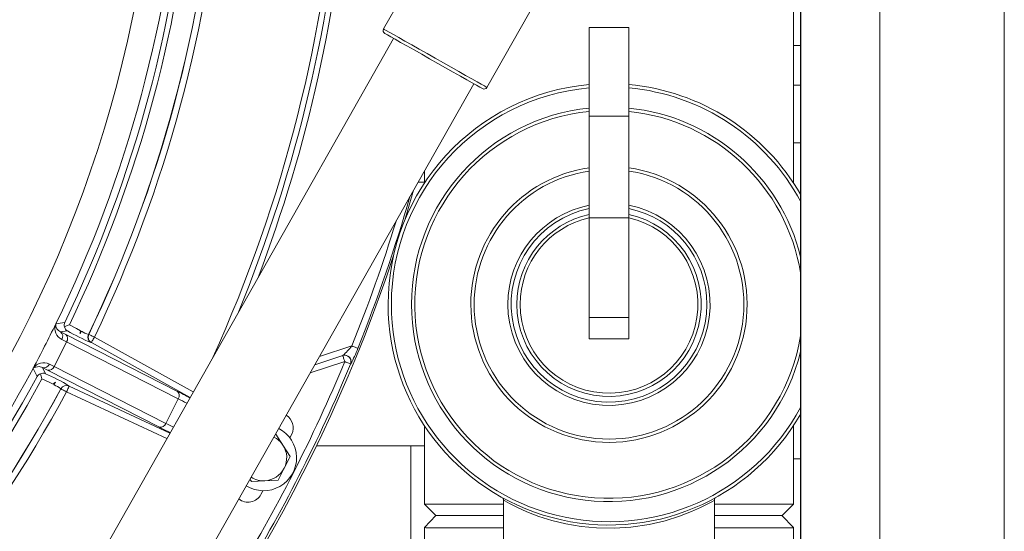
# Model space of a CAD drawing. Units: inches. Extents: x 0.8 to 15.8, y 0.6 to 10.5.
# Drawn here: x 7.2 to 7.6, y 9.5 to 9.7 of the extents above; entities that cross this region are included whole.
import ezdxf

# ---------------------------------------------------------------- set-up
doc = ezdxf.new("R2010")
doc.units = ezdxf.units.IN
doc.header["$MEASUREMENT"] = 0

msp = doc.modelspace()

# ---------------------------------------------------------------- linework, layer by layer
at = {"color": 7, "linetype": 'Continuous', "lineweight": 15}
for p, q in [((7.572000985145644, 10.41605226940264), (7.572000985145644, 9.163552276167216)), ((7.621213585526374, 9.163552276167216), (7.621213585526374, 10.41605226940264)), ((7.540750981703907, 9.958048128083338), (7.540750981703907, 9.164802301726814)), ((7.54083301631179, 9.958048128083338), (7.54083301631179, 9.163552276167216)), ((7.537993680223155, 9.633196263022025), (7.537993680223155, 9.872282124970637)), ((7.39300044408628, 9.724066793833455), (7.37607217742084, 9.69414614336825)), ((7.41687007056454, 9.671063790017566), (7.433798337229982, 9.70098444048277)), ((7.457264537257547, 9.694676545018783), (7.472889538978417, 9.694676545018783)), ((7.457264537257547, 9.694676545018783), (7.457264537257547, 9.659688870310498)), ((7.472889538978417, 9.694676545018783), (7.472889538978417, 9.659688870310498)), ((7.379964079127926, 9.690448157198814), (7.202615914535723, 9.376986281670481)), ((7.540750981703907, 9.687587945795777), (7.537993680223155, 9.687587945795777)), ((7.234347565746758, 9.359033364619668), (7.411695828115608, 9.672495215703838)), ((7.537993680223155, 9.671962944074906), (7.540750981703907, 9.671962944074906)), ((7.457264537257547, 9.659688870310498), (7.457264537257547, 9.619441960801787)), ((7.457264537257547, 9.659688870310498), (7.472889538978417, 9.659688870310498)), ((7.472889538978417, 9.659688870310498), (7.472889538978417, 9.619441960801787)), ((7.537993680223155, 9.649177293963348), (7.540750981703907, 9.649177293963348)), ((7.392160347124485, 9.637966406805806), (7.392160347124485, 9.633196263022025)), ((7.392160347124485, 9.633552292242479), (7.389662935974791, 9.633552292242479)), ((7.384426507577571, 9.618561848746696), (7.387928182681477, 9.630486150996138)), ((7.457264537257547, 9.619441960801787), (7.472889538978417, 9.619441960801787)), ((7.457264537257547, 9.619441960801787), (7.457264537257547, 9.580093215361853)), ((7.472889538978417, 9.619441960801787), (7.472889538978417, 9.580093215361853)), ((7.457264537257547, 9.580093215361853), (7.472889538978417, 9.580093215361853)), ((7.457264537257547, 9.580093215361853), (7.457264537257547, 9.571629668689022)), ((7.472889538978417, 9.580093215361853), (7.472889538978417, 9.571629668689022)), ((7.246580793316358, 9.57756573789282), (7.246592233184204, 9.577567888979083)), ((7.251147842779635, 9.57484610486581), (7.248478051399071, 9.574425958608265)), ((7.248478051399071, 9.574425958608265), (7.250574773844221, 9.573371828563442)), ((7.250841997423898, 9.570433713615907), (7.248971725696103, 9.57137838270301)), ((7.250574773844221, 9.573371828563442), (7.294692086419484, 9.550892928241616)), ((7.294959407775809, 9.547954813294082), (7.250841997423898, 9.570433713615907)), ((7.259538448072869, 9.573426363489006), (7.259587434173644, 9.573433990067569)), ((7.261837470403256, 9.572352213675453), (7.300901783573421, 9.55070602817848)), ((7.457264537257547, 9.571629668689022), (7.472889538978417, 9.571629668689022)), ((7.260626702167931, 9.570167174472768), (7.260577618290508, 9.570159425673394)), ((7.299671655561742, 9.548531744407104), (7.260626702167931, 9.570167174472768)), ((7.350693563930081, 9.56467418015053), (7.363520295754581, 9.56884181200569)), ((7.360705403828007, 9.562669905526304), (7.347049232696373, 9.558232727896069)), ((7.348871398313228, 9.561453441801218), (7.359932870530156, 9.565047540281887)), ((7.359932870530156, 9.565047540281887), (7.359946559260911, 9.56505198911938)), ((7.237627874519018, 9.55999468754176), (7.237684584975004, 9.560084519837343)), ((7.237632861128079, 9.559984152107912), (7.237627874519018, 9.55999468754176)), ((7.241283254513979, 9.5603052995091), (7.242512600312471, 9.557898478424013)), ((7.243368439314634, 9.559228607502694), (7.241283254513979, 9.5603052995091)), ((7.287485751889897, 9.536749707180869), (7.243368439314634, 9.559228607502694)), ((7.24403889379171, 9.5616972723178), (7.245902516707423, 9.560739403383185)), ((7.245902516707423, 9.560739403383185), (7.290019829282685, 9.538260503061359)), ((7.363025252584473, 9.561718025411393), (7.363011563853717, 9.561713552129735)), ((7.248615720919812, 9.551900663266842), (7.248593036737417, 9.55194483386769)), ((7.251846848037999, 9.553024336952735), (7.251869434443746, 9.552980068575238)), ((7.251869434443746, 9.552980068575238), (7.291681054536514, 9.534408494226762)), ((7.290447211012202, 9.532227561643301), (7.250813446642607, 9.550716196949898)), ((7.290019829282685, 9.538260503061359), (7.294959407775809, 9.547954813294082)), ((7.392160347124485, 9.537406815145456), (7.392160347124485, 9.506282112478456)), ((7.537993680223155, 9.506282112478456), (7.537993680223155, 9.537406815145456)), ((7.336322841053009, 9.52962934276926), (7.333457789705883, 9.53404112291511)), ((7.33905276507225, 9.532539566927879), (7.339769076797356, 9.534019416499197)), ((7.339187892400136, 9.525217587067571), (7.336322841053009, 9.52962934276926)), ((7.392160347124485, 9.529385634473487), (7.34958839447487, 9.529385634473487)), ((7.386838559713339, 9.48771894692173), (7.386838559713339, 9.529385634473487)), ((7.537993680223155, 9.524177292418477), (7.540750981703907, 9.524177292418477)), ((7.323290484937233, 9.51623931967417), (7.323905108948154, 9.515292841719077)), ((7.323905108948154, 9.515292841719077), (7.329158354928875, 9.515568156316396)), ((7.329158354928875, 9.515568156316396), (7.334411503132948, 9.515843470913715)), ((7.327632257002933, 9.510199729444032), (7.328408505813418, 9.511648999368608)), ((7.422765806900935, 9.509006927667825), (7.42278966440311, 9.50899394781777)), ((7.507276510626074, 9.508946306145909), (7.507275435082944, 9.50894562170937)), ((7.392160347124485, 9.506282112478456), (7.39666032180706, 9.501782113351718)), ((7.392160347124485, 9.506282112478456), (7.423410350566224, 9.506282112478456)), ((7.423410350566224, 9.507878756256114), (7.423410350566224, 9.483739046231214)), ((7.506743627893093, 9.483739046231214), (7.506743627893093, 9.507806719310512)), ((7.506743627893093, 9.506282112478456), (7.537993680223155, 9.506282112478456)), ((7.533493656652255, 9.501782113351718), (7.537993680223155, 9.506282112478456)), ((7.396745094161096, 9.501782113351718), (7.392160444901134, 9.497036597061216)), ((7.423410350566224, 9.501782113351718), (7.39666032180706, 9.501782113351718)), ((7.396747734130598, 9.501782113351718), (7.423410350566224, 9.501782113351718)), ((7.533493656652255, 9.501782113351718), (7.506743627893093, 9.501782113351718)), ((7.506743627893093, 9.501782113351718), (7.533408884298219, 9.501782113351718)), ((7.537993582446506, 9.49703664594954), (7.533408884298219, 9.501782113351718)), ((7.392160347124485, 9.497037134832782), (7.392160347124485, 9.362745797288884)), ((7.537993680223155, 9.362744232862513), (7.537993680223155, 9.497030657129836))]:
    msp.add_line(p, q, dxfattribs=at)
at = {"color": 7, "linetype": 'Continuous', "lineweight": 15, "flags": 128}
for points in [[(7.37607217742084, 9.69414614336825), (7.376323267853555, 9.694004049454175), (7.377070574776156, 9.69358127544921), (7.378295520625477, 9.692888222344306), (7.379967990193856, 9.69194196438667), (7.382046917289022, 9.690765809084828), (7.384480871394, 9.689388698326661), (7.387210208753351, 9.687844548387037), (7.39016746347978, 9.68617138216004), (7.393279987523637, 9.68441040028083), (7.396471123992689, 9.682604966692908), (7.399662260461742, 9.680799520882907), (7.402774784505598, 9.679038539003697), (7.405732039232029, 9.6773653727767), (7.40846137659138, 9.675821222837074), (7.410895330696356, 9.674444112078909), (7.412974257791524, 9.673267956777067), (7.414646727359901, 9.672321698819431), (7.415871673209223, 9.671628645714529), (7.416618980131825, 9.67120587170956), (7.41687007056454, 9.671063790017566)], [(7.415095619952035, 9.670571680146907), (7.414832894098176, 9.670720349540577), (7.414051756455279, 9.67116227554652), (7.412773620109308, 9.671885419414924), (7.411033293547042, 9.672870054707), (7.408878198442885, 9.67408931728864), (7.406367294115733, 9.675509950877359), (7.403568926442714, 9.677093211476286), (7.400559361209469, 9.678795894028974), (7.397420926353825, 9.680571566849585), (7.394238980889709, 9.682371806053068), (7.391100448257416, 9.684147478873676), (7.388090980800818, 9.685850161426366), (7.385292613127801, 9.687433422025292), (7.382781611024001, 9.688854055614012), (7.380626613696491, 9.690073318195653), (7.378886287134225, 9.691057953487729), (7.377608150788254, 9.691781097356131), (7.376827013145356, 9.692223023362075), (7.376564287291499, 9.692371692755746)], [(7.246541487103761, 9.577467081254733), (7.246576100037243, 9.577554053583356), (7.246580793316358, 9.57756573789282)], [(7.246580793316358, 9.57756573789282), (7.246579131113338, 9.577558795750795), (7.246568473458678, 9.577517167342801)], [(7.250033580096138, 9.576445535277943), (7.251082430201953, 9.576884112433683), (7.251933380371704, 9.577225157382792), (7.251945211346143, 9.577229777329421)], [(7.251945211346143, 9.577229777329421), (7.254719330410394, 9.575706123819687), (7.256329027370594, 9.574857080294576)], [(7.256329027370594, 9.574857080294576), (7.256163882611693, 9.574228132004684), (7.256204753250663, 9.573626707841278)], [(7.256204753250663, 9.573626707841278), (7.256480678952035, 9.574130404244755), (7.256748098085008, 9.57464199611258)], [(7.250841997423898, 9.570433713615907), (7.248398656760689, 9.565573114210412), (7.245902516707423, 9.560739403383185)], [(7.259587434173644, 9.573433990067569), (7.259650109005175, 9.573403850415746), (7.259791396261901, 9.573335968977695), (7.260006113781466, 9.5732327412813), (7.260286537208657, 9.573097882839196), (7.260622791102001, 9.572936233595472), (7.261002555603818, 9.572753611260698), (7.261412435313297, 9.572556591314466), (7.261837470403256, 9.572352213675453)], [(7.260626702167931, 9.570167174472768), (7.260657892918724, 9.570223371601353), (7.260732105394749, 9.570357398941946), (7.26084679740315, 9.57056429432965), (7.260997666771406, 9.570836553406712), (7.261179238007213, 9.571164178510848), (7.261384764521841, 9.571535216446808), (7.261606913066674, 9.57193612514881), (7.261837470403256, 9.572352213675453)], [(7.363520295754581, 9.56884181200569), (7.363957944032164, 9.568665911815483), (7.364379850269378, 9.568496318219086), (7.364770956862392, 9.56833914225702), (7.365116988420562, 9.568200030530717), (7.365405820639503, 9.568083945205078), (7.365626893641203, 9.567995090675977), (7.365772287517157, 9.567936669128645), (7.365836722328357, 9.567910733872697)], [(7.360705403828007, 9.562669905526304), (7.36055473001305, 9.563133757945618), (7.360409825020337, 9.56357979057079), (7.360276262118822, 9.563990843600047), (7.360159125694214, 9.56435115054886), (7.360063109025631, 9.564646851577344), (7.359991732072404, 9.564866555705969), (7.35994773258069, 9.56500185414299), (7.359932870530156, 9.565047540281887)], [(7.360705403828007, 9.562669905526304), (7.361141096572626, 9.562489214280331), (7.361561145053524, 9.562315025181467), (7.361950491666869, 9.5621535959352), (7.362295056575315, 9.562010695363778), (7.362582519921181, 9.561891481185395), (7.362802615156399, 9.56180020668425), (7.362947324595814, 9.561740196266385), (7.363011563853717, 9.561713552129735)], [(7.237659945259645, 9.560033235985335), (7.237632567798134, 9.560000163034063), (7.237627874519018, 9.55999468754176)], [(7.241283254513979, 9.5603052995091), (7.24002848678694, 9.560739281162373), (7.238075007131481, 9.56037577202833), (7.237659945259645, 9.560033235985335)], [(7.245549151900635, 9.553700364698761), (7.243916086321502, 9.55450355097584), (7.241052794954045, 9.55585228206185)], [(7.246471479023611, 9.554524035183649), (7.245920703163998, 9.554168568178921), (7.245549151900635, 9.553700364698761)], [(7.245969493711477, 9.553487700488809), (7.246254023757895, 9.55406228496227), (7.246471479023611, 9.554524035183649)], [(7.250813446642607, 9.550716196949898), (7.250398189217475, 9.550939983253588), (7.249997891619524, 9.551155727427961), (7.24962692701605, 9.55135568067364), (7.249298495254567, 9.551532656406978), (7.249024525086161, 9.551680323590002), (7.248814794175656, 9.551793353395384), (7.248676929101619, 9.551867688092218), (7.248615720919812, 9.551900663266842)], [(7.250813446642607, 9.550716196949898), (7.251014475431417, 9.551147318636211), (7.251208268748256, 9.551562673837992), (7.251387591121153, 9.551947107174762), (7.251545989291325, 9.552286563253336), (7.251677498883224, 9.552568624439386), (7.251777524394388, 9.552782975296521), (7.25184235031218, 9.55292181813704), (7.251869434443746, 9.552980068575238)], [(7.336799697766542, 9.520530541212725), (7.338750048569256, 9.52435822810607), (7.339187892400136, 9.525217587067571)], [(7.334411503132948, 9.515843470913715), (7.336283632617059, 9.519517599580979), (7.336799697766542, 9.520530541212725)], [(7.506606153925648, 9.507806474868891), (7.506616811580307, 9.507812585909408), (7.505694582233979, 9.507294369673662), (7.503856283470164, 9.506305749983172), (7.501164394567094, 9.504960636633147), (7.497614808905544, 9.503364261741272), (7.492908329941857, 9.50154070280718), (7.487271506170038, 9.499769307714933), (7.480902530856095, 9.498276942732637), (7.473742444681132, 9.497211983924021), (7.467100183635321, 9.496784455529534), (7.460165961517824, 9.496904843027695), (7.454043285580832, 9.497494045110072), (7.448058865824472, 9.498516593297508), (7.442479925828418, 9.499881506418804), (7.43734860732807, 9.501504403226516), (7.432620421948471, 9.503330039914385), (7.428670832018915, 9.505113705975988), (7.42573567481499, 9.506601866562407), (7.423910184792096, 9.507601192795883), (7.423429319235984, 9.507874307418618)], [(7.423410350566224, 9.496966124541988), (7.419600581243671, 9.496968104519116), (7.412521747463407, 9.496973384458121), (7.406396333780264, 9.496980057714364), (7.401305103705699, 9.496988368729465), (7.397307505441852, 9.496998415280073), (7.394442160764779, 9.497010075145377), (7.392727060577763, 9.49702300610711), (7.392160347124485, 9.497036523728731), (7.392163378200581, 9.497036621505378)], [(7.537976227091442, 9.49703698816781), (7.537993680223155, 9.497036425952082), (7.537786589282154, 9.497028310490277), (7.537168787530163, 9.497020292805121), (7.536137341667736, 9.497012519561585), (7.53469176281163, 9.497005161868803), (7.532834104271461, 9.496998317503426), (7.528836261565991, 9.496988270952818), (7.52374600925791, 9.496979911049392), (7.517622502219409, 9.496973188904825), (7.510546015078702, 9.496967884521657), (7.506743627893093, 9.496965880100367)]]:
    msp.add_lwpolyline(points, dxfattribs=at)
at = {"color": 7, "linetype": 'Continuous', "lineweight": 15}
for centre, radius, start, end in [((6.787880265021337, 9.800218956894946), 0.4994899524300536, 180, 18.16027954392555), ((6.787880265021337, 9.800218956894946), 0.5098923434170806, 334.1088475739147, 355.8911524260886), ((6.787880265021337, 9.800218956894946), 0.512821687884993, 334.3351160731295, 355.6648839268738), ((6.787880265021337, 9.800218956894946), 0.5148596285396941, 334.3351160731288, 355.6648839268745), ((6.787880265021337, 9.800218956894946), 0.523351047934145, 334.3198427424607, 355.6801572575426), ((6.787880265021337, 9.800218956894946), 0.5233919350563798, 334.3229213651496, 355.6770786348536), ((6.787880265021337, 9.800218956894946), 0.5258885088932664, 334.3229213651495, 355.6770786348537), ((6.787880265021337, 9.800218956894946), 0.5716666666666662, 335.6294810689236, 355.9427598738948), ((6.787880265021337, 9.800218956894946), 0.5738609765034144, 337.6669916858669, 355.9427598738947), ((6.787880265021337, 9.800218956894946), 0.5760552863401958, 339.2327354861978, 355.6929595160054), ((7.377205433795266, 9.693504962534398), 0.00130208333333305, 150.49999999997, 240.5000000000048), ((7.465077006402105, 9.585301543203617), 0.08723958333333416, 95.13784824903625, 180), ((7.465077006402105, 9.585301543203617), 0.08723958333333429, 29.73052265149947, 84.86215175096316), ((7.465077006402105, 9.585301543203617), 0.08593749999999979, 95.21590857045415, 180), ((7.415736805750939, 9.671704961175651), 0.001302083333334596, 240.5000000000432, 330.5000000000093), ((7.465077006402105, 9.585301543203617), 0.08593750000000093, 28.17318274157815, 84.78409142954528), ((7.465077006402105, 9.585301543203617), 0.07797490268822525, 95.7502552637677, 180), ((7.465077006402105, 9.585301543203617), 0.07668252488660847, 95.847502907259, 350.6972516827181), ((7.465077006402105, 9.585301543203617), 0.07797490268822535, 13.95351787491936, 84.24974473623166), ((7.465077006402105, 9.585301543203617), 0.07668252488660847, 9.302748317285348, 84.152497092741), ((7.465077006402105, 9.585301543203617), 0.05456163916759865, 98.23228794634653, 180), ((7.465077006402105, 9.585301543203617), 0.05456163916759877, 180, 81.76771205365255), ((7.465077006402105, 9.585301543203617), 0.0532692613659819, 180, 81.56654928992583), ((7.465077006402105, 9.585301543203617), 0.05326926136598176, 98.43345071007323, 180), ((6.787880265021337, 9.800218956894946), 0.622897119603865, 338.102457546591, 343.9411002472517), ((7.465077006402105, 9.585301543203617), 0.03994823340909636, 101.2777659124882, 180), ((7.465077006402105, 9.585301543203617), 0.03994823340909653, 180, 78.72223408751059), ((7.465077006402105, 9.585301543203617), 0.03865585560748031, 101.6600176565528, 0), ((7.465077006402105, 9.585301543203617), 0.03865585560748031, 0, 78.33998234344595), ((6.787880265021337, 9.800218956894946), 0.620400545766979, 338.102457546591, 342.9396890337897), ((7.465077006402105, 9.585301543203617), 0.03639769451332506, 102.3945670784148, 180), ((7.465077006402105, 9.585301543203617), 0.03639769451332525, 180, 77.60543292158388), ((7.465077006402105, 9.585301543203617), 0.03510531671170895, 180, 77.14146406932002), ((7.465077006402105, 9.585301543203617), 0.03510531671170875, 102.8585359306786, 180), ((6.787880265021337, 9.800218956894946), 0.6235918287350638, 316.7943733291065, 341.7212037761133), ((7.465077006402105, 9.585301543203617), 0.08723958333333341, 180, 330.2694773485023), ((7.465077006402105, 9.585301543203617), 0.08593750000000008, 180, 331.8268172584238), ((7.465077006402105, 9.585301543203617), 0.07797490268822374, 180, 346.0464821250815), ((6.797786361432986, 9.795172070254386), 0.4987674387661759, 331.8671792451636, 334.1327095993671), ((7.251269072705855, 9.575824695156788), 0.005004747518092876, 160.8425258337751, 242.6752383162471), ((7.245236909400195, 9.578202300117526), 0.001497487816593704, 330.5957631043259, 332.7727144806937), ((7.249514962104422, 9.57720192497659), 0.002963304420567118, 173.8932024240061, 249.5177591302058), ((7.248953747015843, 9.57643075048818), 0.002621036345515661, 154.2878144267868, 155.5122320599034), ((6.848064955825032, 12.16243583146561), 2.615409388775278, 278.7646811431224, 278.8426255185933), ((7.247019187821917, 9.572625865607668), 0.002317027783075827, 327.4253562315125, 50.97738101855622), ((7.252422288489637, 9.577173608175814), 0.002497202021020728, 157.9169517198062, 196.9511024458579), ((7.252384896437698, 9.5768957609117), 0.002394032510093673, 190.8396841606453, 238.8872517694872), ((7.287913699113003, 9.636990524338977), 0.07220565811335583, 239.3906092788705, 247.7538509614427), ((7.264813522556727, 9.589344998372475), 0.01676989407728829, 241.2527521482734, 251.6659747383235), ((7.248983664098719, 9.57174590647721), 0.002274918207920511, 324.7735971698184, 45.61998837839123), ((7.261796510576406, 9.57234588151716), 0.002503255392756087, 154.4289045531235, 240.8614697645807), ((7.26184563225754, 9.57235366950725), 0.00250330803121854, 154.4335765023329, 240.8611507831652), ((7.339980418333808, 9.587459606581822), 0.03001246580779493, 311.7023975150447, 321.6593696906343), ((7.33526187152918, 9.57805706455087), 0.03221443042524275, 329.5227451196078, 341.6414628952732), ((6.787880265021337, 9.800218956894946), 0.6201275885832128, 328.5236533341715, 337.4763466658316), ((7.360700442132885, 9.562667868591747), 0.002500400671526518, 337.5631194396662, 107.8772915821805), ((7.360715860369882, 9.562682410715743), 0.00249133016825371, 60.47881365990617, 107.9864043806527), ((7.360830474806821, 9.562736698876188), 0.002367881090779409, 349.27041256998, 62.3730421762638), ((7.360710462271633, 9.562671510532201), 0.002503475198203963, 337.6127507347879, 60.49423303798961), ((6.787880265021337, 9.800218956894946), 0.5098923434170799, 310.1088475739145, 331.8911524260884), ((7.241120789356272, 9.55809155267813), 0.003968321550308337, 150.7056889769866, 151.5151131787611), ((4.867315321019168, 8.339933402645118), 2.665882419052401, 27.15933402620625, 27.23580346525436), ((7.23643433836848, 9.560653649199637), 0.001373690215496364, 333.1510575411396, 335.5243224794404), ((7.241789654964371, 9.557234871840103), 0.004997208553359168, 63.24996086552767, 145.2324812365952), ((7.241882054850477, 9.562543482840212), 0.002316900184871879, 255.0219539270729, 338.5780211353431), ((7.243748536269403, 9.561471684251968), 0.002275053185786447, 260.3823963059128, 341.2236949849851), ((6.787880265021337, 9.800218956894946), 0.622624162420099, 328.5236533341716, 337.4763466658316), ((6.787880265021337, 9.800218956894946), 0.5128216878849934, 310.3351160731294, 331.6648839268736), ((6.787880265021337, 9.800218956894946), 0.5148596285396945, 310.3351160731285, 331.6648839268744), ((7.241344467723619, 9.555542437779359), 0.002445366235707082, 108.6216825976429, 148.5165021464518), ((7.241581633726805, 9.555686909897595), 0.002399527897455866, 67.17119087938387, 115.1036123227397), ((7.302854387428972, 9.571975095706211), 0.06387003955101231, 192.7678055367076, 194.621446087303), ((7.213848387626877, 9.491630073657824), 0.0722020675544719, 58.24558852678231, 66.60923958046499), ((6.787880265021337, 9.800218956894946), 0.5233510479341443, 310.3198427424605, 331.6801572575424), ((6.787880265021337, 9.800218956894946), 0.5233919350563802, 310.3229213651495, 331.6770786348537), ((7.23882002832801, 9.538328491367544), 0.01676056313050487, 54.33144277086378, 64.75025289779501), ((7.25079439063607, 9.550753097813732), 0.002503236666681211, 65.1377166888848, 151.5704344140584), ((7.250817004243046, 9.550708838888177), 0.00250321665437321, 65.13819063217575, 151.5678875149632), ((6.787880265021337, 9.800218956894946), 0.525888508893267, 310.3229213651494, 331.6770786348537), ((7.2931009231735, 9.549266939443152), 0.002275003307272139, 324.7771672284993, 45.62020048034515), ((7.334491509010237, 9.536564991307651), 0.005859375000000537, 334.2499999999977, 57.95723285700801), ((7.287865848844665, 9.538992783930144), 0.00227505318578786, 260.3823963059643, 341.2236949849499), ((7.328681469007061, 9.524666980346998), 0.01302083333333454, 238.1138647914466, 62.88613520855568), ((7.328681469007061, 9.524666980346998), 0.009111308935649225, 32.99999999999823, 63.9110185508091), ((7.328681469007061, 9.524666980346998), 0.009111308935649225, 333.000000000007, 32.99999999999823), ((7.328681469007061, 9.524666980346998), 0.00911130893564812, 273.0000000000026, 333.000000000007), ((7.328681469007061, 9.524666980346998), 0.009111308935648755, 237.0889814491925, 273.0000000000026), ((7.322470831769736, 9.512973083872156), 0.005859375000002151, 231.7139214782227, 331.7499999999875), ((7.422386210778989, 9.507978368718216), 0.001017561572505566, 354.2853103087789, 38.60887315035554), ((7.507810053797736, 9.507941086136384), 0.001064470690194391, 147.9430417315649, 187.2066282269316)]:
    msp.add_arc(centre, radius, start, end, dxfattribs=at)
for centre, major_axis, ratio, start_param, end_param in [((7.307931621006568, 9.542774645848988), (0.02042120693289196, -0.01131715977511405), 0.03916197747507597, 2.014233789966314, 2.297671895428749), ((7.306720847767489, 9.540589595306537), (0.0181935388105865, -0.010182462105222), 0.04384789588182619, 2.073366716029644, 2.298019010362192), ((7.301835605245495, 9.530810541274583), (0.02115905885529212, -0.009869043840707192), 0.03916197747511323, 3.985513411751165, 4.236007822077362), ((7.302891673614107, 9.533074417885699), (0.01893167868757573, -0.008733781028107401), 0.04384789588184316, 3.985166296816983, 4.183765922739648)]:
    msp.add_ellipse(centre, major_axis=major_axis, ratio=ratio, start_param=start_param, end_param=end_param, dxfattribs=at)

doc.saveas('drawing.dxf')
